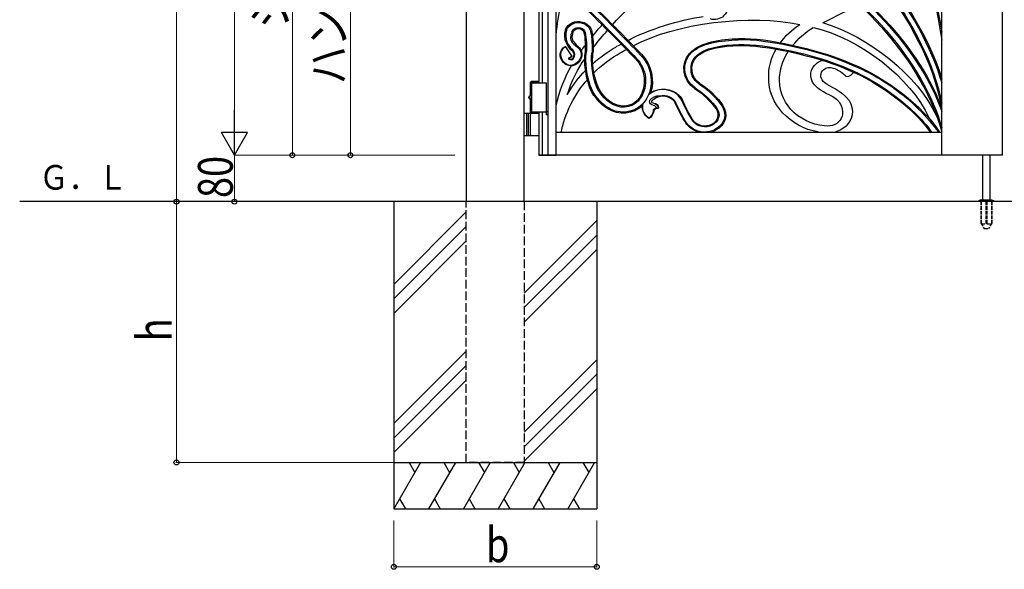
# Model space of a CAD drawing. Units: millimetres. Extents: x 0 to 8410, y 0 to 5940.
# Drawn here: x 2502 to 4200, y 2308 to 3256 of the extents above; entities that cross this region are included whole.
import ezdxf

# ---------------------------------------------------------------- set-up
doc = ezdxf.new("R2010")
doc.units = ezdxf.units.MM
doc.linetypes.add('YHIDDEN_1', pattern=[4, 3, -1])
doc.linetypes.add('想像線1', pattern=[14.5, 6, -1.5, 2, -1.5, 2, -1.5])
for name, color, linetype, lineweight in [('USER1', 3, 'Continuous', 13), ('YKK_A1', 4, 'Continuous', 30), ('YKK_D', 6, 'Continuous', 13)]:
    doc.layers.add(name, color=color, linetype=linetype, lineweight=lineweight)
doc.styles.add('text-b', font='extslim2.shx', dxfattribs={"width": 0.8, "bigfont": 'extfont2.shx'})

msp = doc.modelspace()

# ---------------------------------------------------------------- linework, layer by layer
at = {"layer": 'YKK_A1'}
for p, q in [((4092, 3022.3), (4092, 4261.7)), ((3272, 4242.3), (3272, 2942.3)), ((3372, 2942.3), (3372, 4242.3)), ((3427, 3022.3), (3427, 4148)), ((3413, 3022.3), (3413, 4132.3)), ((3397, 4027.3), (3397, 3147.3)), ((3403, 4027.3), (3403, 3147.3)), ((3441.6, 3233.1), (3441.4, 3227.5)), ((3441.4, 3227.5), (3442.2, 3221.9)), ((3442.9, 3238.6), (3441.6, 3233.1)), ((3443.7, 3233), (3443.5, 3227.9)), ((3443.5, 3227.9), (3444.3, 3222.8)), ((3444.9, 3238), (3443.7, 3233)), ((3452.1, 3228.2), (3451.8, 3225.9)), ((3452.6, 3230.6), (3452.1, 3228.2)), ((3453.3, 3233), (3452.6, 3230.6)), ((3454.1, 3235.4), (3453.3, 3233)), ((3454.5, 3229.1), (3454.3, 3226.1)), ((3455.1, 3231.9), (3454.5, 3229.1)), ((3456, 3234.8), (3455.1, 3231.9)), ((3442.2, 3221.9), (3444, 3216.6)), ((3442.6, 3209.6), (3443.5, 3210.1)), ((3443.9, 3209.5), (3443.5, 3210.1)), ((3444, 3216.6), (3446.5, 3211.6)), ((3444.3, 3222.8), (3445.7, 3217.9)), ((3445.7, 3217.9), (3448, 3213.2)), ((3446.5, 3211.6), (3448.5, 3208.7)), ((3448, 3213.2), (3449.9, 3210.4)), ((3449.9, 3210.4), (3452, 3207.7)), ((3451.8, 3225.9), (3451.7, 3223.5)), ((3451.7, 3223.5), (3452.1, 3221.2)), ((3452.1, 3221.2), (3453.2, 3218.7)), ((3453.2, 3218.7), (3454.9, 3216.5)), ((3454.3, 3226.1), (3454.7, 3223.1)), ((3454.7, 3223.1), (3456, 3219.9)), ((3454.9, 3216.5), (3457.3, 3214.1)), ((3456, 3219.9), (3457.3, 3217.7)), ((3457.3, 3217.7), (3459.2, 3215.4)), ((3457.3, 3214.1), (3460.4, 3211.7)), ((3459.2, 3215.4), (3461.8, 3213)), ((3460.4, 3211.7), (3464.1, 3208.8)), ((3461.8, 3213), (3465.1, 3210.1)), ((3465.1, 3210.1), (3467.2, 3207.6)), ((3434.1, 3197.1), (3435, 3200.6)), ((3434.1, 3193.1), (3434.1, 3197.1)), ((3435.2, 3188.9), (3434.1, 3193.1)), ((3435, 3200.6), (3436.3, 3203.4)), ((3435.2, 3196.3), (3435.7, 3199.3)), ((3435.6, 3192.3), (3435.2, 3196.3)), ((3435.7, 3199.3), (3436.5, 3201.9)), ((3436.3, 3203.4), (3438, 3205.9)), ((3436.5, 3201.9), (3437.7, 3204)), ((3437.7, 3204), (3438.8, 3205.7)), ((3438, 3205.9), (3439.3, 3207.3)), ((3438.8, 3205.7), (3439.8, 3206.8)), ((3439.3, 3207.3), (3440.3, 3208.1)), ((3439.8, 3206.8), (3440.5, 3207.5)), ((3440.3, 3208.1), (3441, 3208.7)), ((3440.5, 3207.5), (3441.1, 3207.9)), ((3441, 3208.7), (3441.8, 3209.2)), ((3441.1, 3207.9), (3442.3, 3208.7)), ((3441.8, 3209.2), (3442.6, 3209.6)), ((3442.3, 3208.7), (3443.9, 3209.5)), ((3454.3, 3193.8), (3443.9, 3209.5)), ((3448.5, 3208.7), (3450.7, 3206.1)), ((3450.7, 3206.1), (3453.1, 3203.9)), ((3451.7, 3191.3), (3454.7, 3193.2)), ((3451.8, 3192.1), (3453, 3192.9)), ((3452, 3207.7), (3454.4, 3205.2)), ((3453, 3192.9), (3454.3, 3193.8)), ((3453.1, 3203.9), (3455.4, 3201.7)), ((3454.7, 3193.2), (3454.3, 3193.8)), ((3454.4, 3205.2), (3456.6, 3202.7)), ((3455.4, 3201.7), (3456.8, 3199.2)), ((3457.1, 3193.5), (3456.1, 3190.8)), ((3456.6, 3202.7), (3458, 3199.6)), ((3456.8, 3199.2), (3457.4, 3196.3)), ((3457.4, 3196.3), (3457.1, 3193.5)), ((3458, 3199.6), (3458.6, 3196.3)), ((3458.6, 3196.3), (3458.3, 3192.8)), ((3464.1, 3208.8), (3466.3, 3206.4)), ((3466.3, 3206.4), (3468.2, 3203.6)), ((3467.2, 3207.6), (3469.1, 3204.6)), ((3468.2, 3203.6), (3469.6, 3200.3)), ((3469.1, 3204.6), (3470.5, 3201.1)), ((3470.1, 3194.4), (3469.5, 3191.2)), ((3469.6, 3200.3), (3470.1, 3197.5)), ((3470.1, 3197.5), (3470.1, 3194.4)), ((3470.5, 3201.1), (3471.2, 3198)), ((3471.2, 3194.6), (3470.6, 3191)), ((3471.2, 3198), (3471.2, 3194.6)), ((3666.6, 3204.3), (3663.1, 3201.8)), ((3437.1, 3185.2), (3435.2, 3188.9)), ((3436.8, 3188.5), (3435.6, 3192.3)), ((3438.7, 3185.3), (3436.8, 3188.5)), ((3439.5, 3182.2), (3437.1, 3185.2)), ((3440.9, 3182.6), (3438.7, 3185.3)), ((3442.2, 3179.9), (3439.5, 3182.2)), ((3443.1, 3180.6), (3440.9, 3182.6)), ((3444.8, 3178.2), (3442.2, 3179.9)), ((3445.3, 3179.1), (3443.1, 3180.6)), ((3448.6, 3176.9), (3444.8, 3178.2)), ((3448.5, 3177.7), (3445.3, 3179.1)), ((3448.4, 3189.2), (3448.6, 3189.9)), ((3448.6, 3188.5), (3448.4, 3189.2)), ((3451.7, 3177.3), (3448.5, 3177.7)), ((3448.6, 3189.9), (3449.1, 3190.6)), ((3448.9, 3188), (3448.6, 3188.5)), ((3452.2, 3176.5), (3448.6, 3176.9)), ((3449.4, 3187.7), (3448.9, 3188)), ((3449.1, 3190.6), (3449.8, 3191.1)), ((3450.4, 3187.3), (3449.4, 3187.7)), ((3449.8, 3191.1), (3451.8, 3192.1)), ((3450.1, 3189.4), (3450.2, 3189.9)), ((3450.4, 3188.7), (3450.1, 3189.4)), ((3450.2, 3189.9), (3450.5, 3190.4)), ((3451, 3188.1), (3450.4, 3188.7)), ((3451.7, 3186.8), (3450.4, 3187.3)), ((3450.5, 3190.4), (3451.7, 3191.3)), ((3451.7, 3187.6), (3451, 3188.1)), ((3452.5, 3187.4), (3451.7, 3187.6)), ((3453.3, 3186.6), (3451.7, 3186.8)), ((3454.6, 3177.5), (3451.7, 3177.3)), ((3455.3, 3176.8), (3452.2, 3176.5)), ((3453.3, 3187.4), (3452.5, 3187.4)), ((3454, 3187.9), (3453.3, 3187.4)), ((3454.6, 3186.8), (3453.3, 3186.6)), ((3455.1, 3189.2), (3454, 3187.9)), ((3455.5, 3187.5), (3454.6, 3186.8)), ((3457.1, 3178.2), (3454.6, 3177.5)), ((3456.1, 3190.8), (3455.1, 3189.2)), ((3458, 3177.5), (3455.3, 3176.8)), ((3456.4, 3188.4), (3455.5, 3187.5)), ((3457.2, 3189.7), (3456.4, 3188.4)), ((3459.3, 3179.2), (3457.1, 3178.2)), ((3458.3, 3192.8), (3457.2, 3189.7)), ((3460.1, 3178.4), (3458, 3177.5)), ((3461, 3180.3), (3459.3, 3179.2)), ((3461.9, 3179.4), (3460.1, 3178.4)), ((3463.8, 3182.7), (3461, 3180.3)), ((3464.8, 3181.7), (3461.9, 3179.4)), ((3466.2, 3185.2), (3463.8, 3182.7)), ((3467.3, 3184.4), (3464.8, 3181.7)), ((3468.1, 3188), (3466.2, 3185.2)), ((3469.2, 3187.4), (3467.3, 3184.4)), ((3469.5, 3191.2), (3468.1, 3188)), ((3470.6, 3191), (3469.2, 3187.4)), ((3384.5, 3147.3), (3384.5, 3097.3)), ((3409.5, 3147.3), (3409.5, 3097.3)), ((3382.9, 3125.8), (3382.6, 3125.8)), ((3381.2, 3122.7), (3380.1, 3122.7)), ((3380.1, 3122.7), (3380.1, 3122.7)), ((3381.2, 3122), (3380.1, 3122)), ((3380.1, 3122), (3380.1, 3122)), ((3382.9, 3118.8), (3382.6, 3118.8)), ((3376, 3094.3), (3376, 3056.3)), ((3378.5, 3094.3), (3378.5, 3056.3)), ((3397, 3097.3), (3397, 3022.3)), ((3403, 3097.3), (3403, 3022.3)), ((3413, 3097.3), (3410, 3097.3)), ((3410, 3097.3), (3410, 3092.3)), ((3413, 3092.3), (3410, 3092.3)), ((3603, 3104.1), (3603.3, 3103.8)), ((4091.8, 3103.1), (4091.8, 3103.1)), ((3663.2, 3080.6), (3661.8, 3082.5)), ((3427.1, 3062.3), (4092, 3062.3)), ((4092.9, 3022.3), (3397, 3022.3)), ((3397, 3022.3), (3427, 3022.3)), ((4093.3, 3022.3), (4092.9, 3022.3)), ((4197, 3022.3), (4093.1, 3022.3)), ((4097.1, 3022.3), (4096.5, 3022.3)), ((4197, 3022.3), (4097.1, 3022.3)), ((4162.3, 3022.3), (4162.3, 2945.3)), ((4175.3, 3022.3), (4175.3, 2945.3)), ((5442.2, 2942.3), (2501.7, 2942.3)), ((3147, 2942.3), (3147, 2412.3)), ((3497, 2942.3), (3497, 2412.3)), ((4155.9, 2943.2), (4155.9, 2942.3)), ((4182.1, 2942.3), (4155.9, 2942.3)), ((4159.9, 2945.3), (4156.6, 2944.1)), ((4156.9, 2943.9), (4181, 2943.9)), ((4159.9, 2945.3), (4178, 2945.3)), ((4178, 2945.3), (4181.4, 2944.1)), ((4182.1, 2943.2), (4182.1, 2942.3)), ((3272, 2924.5), (3147, 2799.5)), ((3497, 2909.5), (3372, 2784.5)), ((3272, 2899.5), (3147, 2774.5)), ((3272, 2874.5), (3147, 2749.5)), ((3497, 2884.5), (3372, 2759.5)), ((3497, 2859.5), (3372, 2734.5)), ((3272, 2684.5), (3147, 2559.5)), ((3497, 2669.5), (3372, 2544.5)), ((3272, 2659.5), (3147, 2534.5)), ((3272, 2634.5), (3234.3, 2596.8)), ((3497, 2644.5), (3372, 2519.5)), ((3497, 2619.5), (3372, 2494.5)), ((3234.3, 2596.8), (3147, 2509.5)), ((3147, 2492.3), (3497, 2492.3)), ((3193.2, 2492.3), (3147, 2412.3)), ((3173.2, 2492.3), (3183.2, 2475)), ((3253.2, 2492.3), (3207, 2412.3)), ((3233.2, 2492.3), (3243.2, 2475)), ((3313.2, 2492.3), (3267, 2412.3)), ((3293.2, 2492.3), (3303.2, 2475)), ((3373.2, 2492.3), (3327, 2412.3)), ((3353.2, 2492.3), (3363.2, 2475)), ((3433.2, 2492.3), (3387, 2412.3)), ((3413.2, 2492.3), (3423.2, 2475)), ((3493.2, 2492.3), (3447, 2412.3)), ((3473.2, 2492.3), (3483.2, 2475)), ((3157, 2429.7), (3167, 2412.3)), ((3217, 2429.7), (3227, 2412.3)), ((3277, 2429.7), (3287, 2412.3)), ((3337, 2429.7), (3347, 2412.3)), ((3397, 2429.7), (3407, 2412.3)), ((3457, 2429.7), (3467, 2412.3)), ((3147, 2412.3), (3497, 2412.3))]:
    msp.add_line(p, q, dxfattribs=at)
at = {"layer": 'YKK_A1', "ltscale": 0.1}
for p, q in [((3384.5, 3150.3), (3382.5, 3148.3)), ((3382.5, 3125.8), (3382.5, 3148.3)), ((3382.5, 3148.3), (3397, 3148.3)), ((3382.5, 3147.3), (3409.5, 3147.3)), ((3384.5, 3150.3), (3397, 3150.3)), ((3382.5, 3097.3), (3382.5, 3118.8)), ((3382.5, 3094.3), (3382.5, 3108.3)), ((3397, 3094.3), (3372, 3094.3)), ((3382.5, 3097.3), (3409.5, 3097.3)), ((3382.5, 3057.8), (3382.5, 3092.8)), ((3372, 3056.3), (3397, 3056.3))]:
    msp.add_line(p, q, dxfattribs=at)
at = {"layer": 'YKK_A1', "linetype": '想像線1', "ltscale": 5}
for p, q in [((3413, 3097.3), (3410, 3097.3)), ((3410, 3097.3), (3410, 3092.3)), ((3413, 3092.3), (3410, 3092.3)), ((3413, 3092.3), (3413, 3097.3))]:
    msp.add_line(p, q, dxfattribs=at)
at = {"layer": 'YKK_A1', "linetype": 'YHIDDEN_1', "ltscale": 5}
for p, q in [((3272, 2492.3), (3272, 2942.3)), ((3372, 2942.3), (3372, 2492.3)), ((3372, 2492.3), (3272, 2492.3))]:
    msp.add_line(p, q, dxfattribs=at)
at = {"layer": 'YKK_A1', "linetype": 'YHIDDEN_1', "ltscale": 2}
for p, q in [((4159.7, 2942.3), (4159.7, 2905.1)), ((4160.3, 2942.3), (4160.3, 2904.1)), ((4168, 2942.3), (4168, 2904.1)), ((4170, 2942.3), (4170, 2904.1)), ((4177.7, 2942.3), (4177.7, 2904.1)), ((4178.3, 2942.3), (4178.3, 2905.1)), ((4159.7, 2905.1), (4164.6, 2896.6)), ((4168, 2905.1), (4170, 2905.1)), ((4178.3, 2905.1), (4173.4, 2896.6)), ((4160.3, 2904.1), (4168, 2904.1)), ((4165.5, 2896.1), (4172.5, 2896.1)), ((4170, 2904.1), (4177.7, 2904.1))]:
    msp.add_line(p, q, dxfattribs=at)
at = {"layer": 'YKK_A1'}
for centre, radius, start, end in [((3380.1, 3122.9), 0.2, 270, 353.7307), ((3380.1, 3121.8), 0.2, 6.2693, 90), ((3380.8, 3123), 0.3, 171.7266, 270), ((3380.8, 3121.7), 0.3, 90, 188.2734), ((4156.9, 2943.2), 1, 110, 180), ((4181, 2943.2), 1, 0, 70)]:
    msp.add_arc(centre, radius, start, end, dxfattribs=at)
at = {"layer": 'YKK_A1', "ltscale": 0.1}
for centre, start, end in [((3384, 3092.8), 90, 180), ((3384, 3057.8), 180, 270)]:
    msp.add_arc(centre, 1.5, start, end, dxfattribs=at)
at = {"layer": 'YKK_A1', "linetype": 'YHIDDEN_1', "ltscale": 2}
for centre, start, end in [((4165.5, 2897.1), 210, 270), ((4172.5, 2897.1), 270, 330)]:
    msp.add_arc(centre, 1, start, end, dxfattribs=at)
at = {"layer": 'YKK_A1', "extrusion": (0, 0, -1)}
for centre, major_axis, ratio, start_param, end_param in [((3382.6, 3122.3), (0, 3.5), 0.719672, 3.141593, 6.283185), ((3382.9, 3122.3), (0, -3.5), 0.256692, 3.141593, 6.283185), ((3382.8, 3122.3), (0, 3.5), 0.719672, 4.86387, 5.150045), ((3382.8, 3122.3), (0, 3.5), 0.719672, 4.274733, 4.560908), ((3380.4, 3122.3), (0, -1.51), 0.518824, 9.613288, 9.816958), ((3383, 3122.3), (0, 3.5), 0.719672, 4.911755, 5.122492), ((3383, 3122.3), (0, 3.5), 0.719672, 4.302286, 4.513023), ((3380.4, 3122.3), (0, -1.51), 0.518824, 5.891005, 6.094675), ((3380.3, 3122.3), (0, -3.5), 0.256692, 4.612222, 4.812556)]:
    msp.add_ellipse(centre, major_axis=major_axis, ratio=ratio, start_param=start_param, end_param=end_param, dxfattribs=at)
at = {"layer": 'YKK_A1'}
for points in [[(4197, 3022.3), (4197, 3022.3), (4197, 4386.1), (4197, 4340.4)], [(4000.4, 3520.7), (4038.9, 3444.7), (4081.2, 3303.4), (4092, 3220.6)], [(4002.5, 3522.1), (4039.7, 3447.8), (4079.1, 3319.4), (4092, 3234.8)], [(3816.7, 3466.9), (3946.1, 3400), (4070.8, 3235), (4091.8, 3103.1)], [(3817.8, 3468.5), (3944.8, 3402.7), (4068, 3242.4), (4092, 3112.2)], [(3823.1, 3475.6), (3940.6, 3414.9), (4057.2, 3270.6), (4092, 3147.1)], [(3930.8, 3398.7), (3996.3, 3345.1), (4071.6, 3230.4), (4092, 3153.4)], [(3843.1, 3368.3), (3946.7, 3322.4), (4059.4, 3197.2), (4092, 3097.7)], [(3844.1, 3369.8), (3946.2, 3324.7), (4059.3, 3200.2), (4091.8, 3103.1)], [(3837.3, 3359.2), (3949.8, 3309.4), (4065.5, 3171.6), (4092, 3062.2)], [(3838.3, 3360.8), (3949.3, 3311.7), (4063.5, 3177.7), (4092, 3069.6)], [(3427, 3229.9), (3430.5, 3264.7), (3438.8, 3305.4), (3448.6, 3330.3)], [(3524.4, 3247.5), (3540.8, 3266.3), (3575.7, 3299.5), (3595.7, 3315.3)], [(3471.8, 3281.2), (3495.6, 3258.4), (3541.2, 3212.4), (3563.6, 3188.5)], [(3473.3, 3282.5), (3497.1, 3259.6), (3542.7, 3213.5), (3565.2, 3189.6)], [(3480.5, 3288.3), (3504.3, 3265.4), (3550.1, 3219.1), (3572.5, 3195.2)], [(3482, 3289.5), (3505.8, 3266.6), (3551.6, 3220.3), (3574.1, 3196.4)], [(3949.9, 3282.1), (3933.5, 3273.6), (3906.1, 3260), (3887, 3250.8)], [(3551, 3220.4), (3582.4, 3237.8), (3644, 3257.4), (3680.6, 3261.7)], [(3560.1, 3210.9), (3629.6, 3250.2), (3765.6, 3266.5), (3847.1, 3247.8)], [(3489.8, 3227.6), (3493.8, 3232.6), (3502.1, 3242.4), (3506.4, 3247.2)], [(3813.7, 3216.4), (3820.7, 3226.5), (3834.5, 3239.8), (3847.1, 3247.8)], [(3886.2, 3251.1), (3966.3, 3227.3), (4050.4, 3160.1), (4082.3, 3091.3)], [(3474.9, 3233.7), (3477, 3224.8), (3477.9, 3208.2), (3476.8, 3199.2)], [(3476.9, 3234), (3479, 3225), (3480, 3208.2), (3478.9, 3199.1)], [(3486.4, 3235.5), (3488.7, 3226), (3489.7, 3208.1), (3488.5, 3198.5)], [(3488.4, 3235.8), (3490.7, 3226.2), (3491.7, 3208.1), (3490.5, 3198.3)], [(3491, 3208), (3496.9, 3215.8), (3509.1, 3230.5), (3515.7, 3237.8)], [(3835.3, 3212), (3842.7, 3221.7), (3857.9, 3235.9), (3870.2, 3242.6)], [(3870.7, 3242.5), (3951.5, 3223.4), (4037.8, 3157.1), (4070.1, 3087.2)], [(3472.1, 3205.1), (3473.4, 3206.8), (3475.9, 3210.2), (3477.2, 3211.8)], [(3529.9, 3209), (3532.1, 3210.3), (3536.7, 3212.9), (3539, 3214.1)], [(3665.7, 3205.3), (3686.2, 3220.8), (3725.6, 3223.7), (3752.3, 3223.7)], [(3666.6, 3204.2), (3686.7, 3219.1), (3725.5, 3221.2), (3751.5, 3221.9)], [(3673.1, 3197), (3691.5, 3211.3), (3727.2, 3213.3), (3751.5, 3213.3)], [(3674, 3195.9), (3692.3, 3209.8), (3727.5, 3211.5), (3751.3, 3211.5)], [(3751.3, 3211.5), (3801.6, 3210.4), (3886.9, 3189.9), (3931.4, 3169.1)], [(3751.5, 3221.9), (3751.6, 3221.9), (3752, 3221.9), (3752.1, 3221.8)], [(3751.5, 3213.3), (3802, 3212.2), (3887.6, 3191.7), (3932.3, 3170.7)], [(3752.1, 3221.8), (3803.6, 3220.8), (3890.8, 3199.8), (3936.4, 3178.5)], [(3752.3, 3223.7), (3803.9, 3222.6), (3888.7, 3201.6), (3937.2, 3180.2)], [(3470, 3202.3), (3470.5, 3203), (3471.6, 3204.4), (3472.1, 3205.1)], [(3484, 3142.3), (3478.2, 3156.9), (3474.8, 3183.9), (3476.8, 3199.2)], [(3485.9, 3142.8), (3480.2, 3157.2), (3476.8, 3183.9), (3478.9, 3199.1)], [(3495.1, 3145.3), (3489.7, 3158.9), (3486.6, 3184.1), (3488.5, 3198.5)], [(3497.1, 3145.8), (3491.7, 3159.3), (3488.6, 3184.2), (3490.5, 3198.3)], [(3490.3, 3180.6), (3499.4, 3189.2), (3518.6, 3202.9), (3529.9, 3209)], [(3492.2, 3164.7), (3502.3, 3175.3), (3524, 3191.6), (3537.3, 3198.8)], [(3537.3, 3198.8), (3540, 3200.3), (3545.3, 3203.3), (3548.1, 3204.7)], [(3572.5, 3195.2), (3593.4, 3174.8), (3597, 3139.7), (3580.6, 3116.3)], [(3574.1, 3196.4), (3591.4, 3179.9), (3597.8, 3150.6), (3589.3, 3129)], [(3663.1, 3186.4), (3664.8, 3189.9), (3669.5, 3194.8), (3673.1, 3197)], [(3793.6, 3156.4), (3792.8, 3170.9), (3798.3, 3192.9), (3806.5, 3205.4)], [(3812.8, 3160.5), (3813.7, 3172.7), (3820, 3190.8), (3827.4, 3201.3)], [(3427, 3108.8), (3431.7, 3130.2), (3443.2, 3160.2), (3453.4, 3176.6)], [(3446.3, 3127.1), (3453.8, 3150.4), (3464.5, 3172.8), (3476.4, 3188.3)], [(3563.6, 3188.5), (3581.3, 3171.1), (3584.4, 3141.3), (3570.5, 3121.4)], [(3565.2, 3189.6), (3583.4, 3171.8), (3586.6, 3141.1), (3572.2, 3120.5)], [(3663.1, 3156.2), (3658.7, 3163.4), (3658.7, 3179.3), (3663.1, 3186.4)], [(3936.4, 3178.5), (3958.4, 3170.2), (3995.4, 3149.3), (4013.3, 3135.1)], [(3937.2, 3180.2), (3997.4, 3154.8), (4058.9, 3107.3), (4088.5, 3062.3)], [(3446.2, 3126.9), (3455.6, 3143.2), (3466.9, 3158.5), (3477.7, 3168.5)], [(3905, 3172.8), (3912.4, 3170.6), (3922.8, 3163.6), (3927.3, 3157.8)], [(3939.3, 3165.8), (3937.8, 3161.2), (3932.7, 3157.7), (3927.3, 3157.8)], [(3931.4, 3169.1), (3983.8, 3148.3), (4043.5, 3103.2), (4072.2, 3062.3)], [(3932.3, 3170.7), (3955.8, 3161.9), (3994.6, 3138.3), (4013.3, 3122.8)], [(3436, 3062.3), (3440.7, 3091.4), (3460.6, 3131.9), (3480.9, 3152.6)], [(3516.1, 3102.4), (3502.5, 3110.1), (3487.7, 3128.3), (3484, 3142.3)], [(3517.3, 3103.9), (3504, 3111.4), (3489.6, 3129.2), (3485.9, 3142.8)], [(3522.9, 3110.9), (3511.1, 3117.5), (3498.4, 3133.3), (3495.1, 3145.3)], [(3524.1, 3112.4), (3512.6, 3118.8), (3500.2, 3134.1), (3497.1, 3145.8)], [(3673.1, 3145.7), (3669.5, 3147.8), (3664.8, 3152.7), (3663.1, 3156.2)], [(3673.1, 3145.7), (3686.4, 3137.7), (3705.2, 3119.6), (3712.9, 3107.4)], [(3674, 3146.7), (3687.6, 3138.8), (3706.7, 3120.6), (3714.5, 3108.3)], [(3879, 3062.6), (3830.5, 3070.1), (3792.5, 3111.8), (3793.6, 3156.4)], [(3898.4, 3126.5), (3889.9, 3129.2), (3878, 3137.4), (3872.7, 3144)], [(3902.1, 3140.1), (3897.7, 3141.9), (3890.9, 3146.5), (3887.7, 3149.8)], [(3589.2, 3117.8), (3592.3, 3122.3), (3599.6, 3125.4), (3605.6, 3124.8)], [(3605.6, 3124.8), (3617, 3127.5), (3629.5, 3122), (3633.5, 3112.6)], [(3665.7, 3137.4), (3678.1, 3130.1), (3695.6, 3113.5), (3702.8, 3102.2)], [(3666.6, 3138.4), (3679.3, 3131.1), (3697.1, 3114.5), (3704.4, 3103)], [(3898.4, 3126.5), (3904.7, 3124.5), (3912.8, 3118.2), (3915.9, 3112.9)], [(3902.1, 3140.1), (3910.2, 3136.8), (3922.4, 3128.2), (3928, 3121.9)], [(4013.3, 3135.1), (4036.3, 3119.5), (4069.2, 3086.5), (4086.3, 3062.3)], [(3576.6, 3102.1), (3575.9, 3105), (3576.3, 3108.4), (3577.2, 3111.7)], [(3592.3, 3116.1), (3594.8, 3119.8), (3600.8, 3123.7), (3605.6, 3124.8)], [(3650.9, 3077.5), (3645.4, 3086.1), (3636.3, 3103.1), (3632.5, 3112.2)], [(3652, 3078), (3646.4, 3086.5), (3637.4, 3103.4), (3633.5, 3112.6)], [(3661.8, 3082.5), (3656.5, 3090.7), (3647.9, 3107.2), (3644.2, 3116)], [(3663, 3083), (3657.7, 3091.2), (3649, 3107.6), (3645.4, 3116.4)], [(3915.9, 3112.9), (3920.5, 3107), (3922.4, 3096.4), (3920.1, 3089.5)], [(3928, 3121.9), (3941.1, 3108.8), (3941.3, 3087.7), (3928.5, 3074.3)], [(4013.3, 3122.8), (4032.2, 3109.2), (4059.7, 3083.9), (4074.5, 3062.3)], [(3576, 3107.7), (3560.9, 3092.9), (3534.2, 3090.6), (3516.1, 3102.4)], [(3575.8, 3102), (3575.5, 3103.4), (3575.4, 3105.3), (3575.5, 3107.2)], [(3587.3, 3085.7), (3581.6, 3088.9), (3576.4, 3096.3), (3575.8, 3102)], [(3587.2, 3086.6), (3582, 3089.7), (3577.2, 3096.7), (3576.6, 3102.1)], [(3594.5, 3098.7), (3594.1, 3094.8), (3590.7, 3089.2), (3587.2, 3086.6)], [(3595.4, 3098.6), (3594.8, 3094.3), (3591.1, 3088.4), (3587.3, 3085.7)], [(3594.5, 3098.7), (3594.8, 3100.8), (3596.8, 3103.1), (3599.1, 3103.9)], [(3595.4, 3098.6), (3596, 3101.8), (3599.5, 3104.1), (3603.3, 3103.8)], [(3599.1, 3103.9), (3600.1, 3104.2), (3601.9, 3104.3), (3603, 3104.1)], [(4082.3, 3091.3), (4082.3, 3091.3), (4086.4, 3082.2), (4087.7, 3077.9)], [(3671.8, 3062.7), (3663.8, 3064.6), (3654.3, 3071.3), (3650.9, 3077.5)], [(3663.5, 3067.6), (3659.4, 3069.6), (3654.1, 3074.5), (3652, 3078)], [(3920.1, 3089.5), (3917.7, 3079.8), (3906.8, 3072.3), (3895.6, 3072.6)], [(3928.8, 3074.3), (3924.6, 3069.5), (3915.3, 3064), (3908.6, 3062.6)]]:
    msp.add_open_spline(points, degree=3, dxfattribs=at)
for points, knots in [([(3715.5, 3290.6), (3724.4, 3282.9), (3724.5, 3270.3), (3715.9, 3262.5), (3710.7, 3257.3), (3700.6, 3255), (3693.2, 3257.4)], [0, 0, 0, 0, 1, 1, 1, 2, 2, 2, 2]), ([(3442.9, 3238.6), (3446.9, 3249.6), (3460.2, 3255.6), (3472.5, 3252), (3480.3, 3250.2), (3487.4, 3242.9), (3488.4, 3235.8)], [0, 0, 0, 0, 1, 1, 1, 2, 2, 2, 2]), ([(3444.9, 3238), (3448.5, 3248.1), (3460.6, 3253.6), (3471.9, 3250.3), (3479, 3248.6), (3485.4, 3242), (3486.4, 3235.5)], [0, 0, 0, 0, 1, 1, 1, 2, 2, 2, 2]), ([(3454.1, 3235.4), (3456.1, 3240.9), (3462.7, 3243.9), (3468.9, 3242.1), (3472.8, 3241.2), (3476.4, 3237.6), (3476.9, 3234)], [0, 0, 0, 0, 1, 1, 1, 2, 2, 2, 2]), ([(3456, 3234.8), (3457.7, 3239.4), (3463.2, 3241.9), (3468.3, 3240.4), (3471.5, 3239.6), (3474.4, 3236.6), (3474.9, 3233.7)], [0, 0, 0, 0, 1, 1, 1, 2, 2, 2, 2]), ([(3665.7, 3137.4), (3644.9, 3151), (3641.4, 3180.3), (3656.8, 3197.6), (3658.7, 3200), (3663, 3203.6), (3665.7, 3205.3)], [0, 0, 0, 0, 1, 1, 1, 2, 2, 2, 2]), ([(3666.6, 3138.4), (3644.6, 3153.3), (3643.8, 3183.9), (3660.2, 3199.3), (3660.9, 3200), (3662.3, 3201.2), (3663.1, 3201.8)], [0, 0, 0, 0, 1, 1, 1, 2, 2, 2, 2]), ([(3674, 3146.7), (3659.8, 3155.9), (3656.9, 3178.4), (3667.7, 3190.5), (3669.1, 3192.2), (3672.1, 3194.8), (3674, 3195.9)], [0, 0, 0, 0, 1, 1, 1, 2, 2, 2, 2]), ([(3872.7, 3144), (3862.5, 3155.5), (3864.6, 3172.3), (3877.3, 3181.6), (3879.4, 3183.3), (3882.8, 3185), (3886.3, 3186)], [0, 0, 0, 0, 1, 1, 1, 2, 2, 2, 2]), ([(3899, 3072.6), (3851.1, 3072.6), (3812.2, 3107.8), (3812.2, 3151.3), (3812.1, 3153.7), (3812.4, 3158.2), (3812.8, 3160.5)], [0, 0, 0, 0, 1, 1, 1, 2, 2, 2, 2]), ([(3887.7, 3149.8), (3881.8, 3155.6), (3882.1, 3164.6), (3888.5, 3170), (3892.5, 3173.7), (3899.8, 3174.9), (3905, 3172.8)], [0, 0, 0, 0, 1, 1, 1, 2, 2, 2, 2]), ([(3644.2, 3116), (3642.9, 3119.6), (3638.8, 3124.9), (3635.4, 3127.4), (3621.6, 3138.6), (3599.8, 3138.3), (3586.4, 3126.8)], [0, 0, 0, 0, 1, 1, 1, 2, 2, 2, 2]), ([(3589.8, 3130.2), (3604.9, 3139.9), (3626.5, 3138), (3639, 3125.6), (3641.3, 3123.5), (3644.3, 3119.1), (3645.4, 3116.4)], [0, 0, 0, 0, 1, 1, 1, 2, 2, 2, 2]), ([(3592.6, 3116), (3599.4, 3124.8), (3613.3, 3127.3), (3623.8, 3121.5), (3627.3, 3119.8), (3631.3, 3115.5), (3632.5, 3112.2)], [0, 0, 0, 0, 1, 1, 1, 2, 2, 2, 2]), ([(3580.6, 3116.3), (3568.6, 3097.6), (3541.9, 3091.2), (3520.9, 3101.8), (3520, 3102.3), (3518.2, 3103.3), (3517.3, 3103.9)], [0, 0, 0, 0, 1, 1, 1, 2, 2, 2, 2]), ([(3572.2, 3120.5), (3562.9, 3106), (3542.1, 3101), (3525.7, 3109.3), (3525, 3109.7), (3523.6, 3110.5), (3522.9, 3110.9)], [0, 0, 0, 0, 1, 1, 1, 2, 2, 2, 2]), ([(3570.5, 3121.4), (3561.7, 3107.8), (3542.1, 3103.1), (3526.8, 3110.9), (3526, 3111.2), (3524.7, 3112), (3524.1, 3112.4)], [0, 0, 0, 0, 1, 1, 1, 2, 2, 2, 2]), ([(3594.6, 3108.7), (3590.8, 3108.9), (3587.9, 3111.8), (3588.2, 3115), (3588.2, 3115.8), (3588.7, 3117.1), (3589.2, 3117.8)], [0, 0, 0, 0, 1, 1, 1, 2, 2, 2, 2]), ([(3594.8, 3111.9), (3593.1, 3112), (3591.7, 3113.2), (3591.8, 3114.8), (3591.8, 3115.2), (3592, 3115.8), (3592.3, 3116.1)], [0, 0, 0, 0, 1, 1, 1, 2, 2, 2, 2]), ([(3594.8, 3112.2), (3593.2, 3112.2), (3592, 3113.4), (3592.1, 3114.7), (3592.1, 3115.1), (3592.3, 3115.7), (3592.6, 3116)], [0, 0, 0, 0, 1, 1, 1, 2, 2, 2, 2]), ([(3594.6, 3108.7), (3597.3, 3108.5), (3599.3, 3106.5), (3599.1, 3104.2), (3599.1, 3104.1), (3599.1, 3104), (3599.1, 3103.9)], [0, 0, 0, 0, 1, 1, 1, 2, 2, 2, 2]), ([(3594.8, 3112.2), (3599.8, 3111.9), (3603.6, 3108.3), (3603.3, 3104.1), (3603.3, 3104), (3603.3, 3103.9), (3603.3, 3103.8)], [0, 0, 0, 0, 1, 1, 1, 2, 2, 2, 2]), ([(3594.8, 3111.9), (3599.6, 3111.7), (3603.2, 3108.2), (3603, 3104.1), (3603, 3104.1), (3603, 3104.1), (3603, 3104.1)], [0, 0, 0, 0, 1, 1, 1, 2, 2, 2, 2]), ([(3714.5, 3108.3), (3724.9, 3093.5), (3719.3, 3074.3), (3702, 3065.4), (3700.4, 3064.5), (3697.1, 3063.2), (3695.2, 3062.7)], [0, 0, 0, 0, 1, 1, 1, 2, 2, 2, 2]), ([(3702.8, 3102.2), (3709.3, 3093), (3705.8, 3081), (3695, 3075.5), (3684.1, 3069.9), (3670.1, 3072.9), (3663.6, 3082.1), (3663.5, 3082.4), (3663.2, 3082.8), (3663, 3083)], [0, 0, 0, 0, 1, 1, 1, 2, 2, 2, 3, 3, 3, 3]), ([(3712.9, 3107.4), (3722.7, 3093.3), (3717.3, 3074.9), (3700.7, 3066.5), (3690, 3060.6), (3673.3, 3061), (3663.1, 3067.6)], [0, 0, 0, 0, 1, 1, 1, 2, 2, 2, 2]), ([(3704.4, 3103), (3711.4, 3093.2), (3707.7, 3080.3), (3696.2, 3074.3), (3685.1, 3068.5), (3670.3, 3071.3), (3663.1, 3080.6)], [0, 0, 0, 0, 1, 1, 1, 2, 2, 2, 2])]:
    msp.add_open_spline(points, degree=3, knots=knots, dxfattribs=at)
at = {"layer": 'YKK_D'}
for p, q in [((2872, 4377.3), (2872, 3067.3)), ((2772, 4242.3), (2772, 2942.3)), ((2972, 4068.3), (2972, 3022.3)), ((3072, 3763.3), (3072, 3022.3)), ((3252, 3022.3), (2871, 3022.3)), ((3252, 3022.3), (2871, 3022.3)), ((2872, 3022.3), (2872, 2942.3)), ((3252, 3022.3), (2971, 3022.3)), ((3252, 3022.3), (3071, 3022.3)), ((2762.1, 2942.3), (2771, 2942.3)), ((3157.5, 2942.3), (2771, 2942.3)), ((2772, 2492.3), (2772, 2942.3)), ((2987.1, 2942.3), (2871, 2942.3)), ((3162.1, 2492.3), (2771, 2492.3)), ((3147, 2392.3), (3147, 2311.3)), ((3497, 2392.3), (3497, 2311.3)), ((3147, 2312.3), (3497, 2312.3))]:
    msp.add_line(p, q, dxfattribs=at)
at = {"layer": 'YKK_D', "lineweight": -2}
for p, q in [((2872, 3022.3), (2872, 3100.3)), ((2872, 3022.3), (2849.5, 3061.3)), ((2894.5, 3061.3), (2849.5, 3061.3)), ((2872, 3022.3), (2894.5, 3061.3))]:
    msp.add_line(p, q, dxfattribs=at)
at = {"layer": 'YKK_D', "linetype": 'ByBlock', "lineweight": -2}
for centre in [(2972, 3022.3), (3072, 3022.3), (2772, 2942.3), (2772, 2942.3), (2872, 2942.3), (2772, 2492.3), (3147, 2312.3), (3497, 2312.3)]:
    msp.add_circle(centre, 4.25, dxfattribs=at)

# ---------------------------------------------------------------- texts
at = {"layer": 'USER1', "style": 'text-b', "width": 0.873529}
msp.add_text('Ｇ．Ｌ', height=42.5, dxfattribs=at).set_placement((2535.4, 2963))
at = {"layer": 'YKK_D', "style": 'text-b', "width": 0.8}
for s, p in [('シリンダー中心：1046', (2964, 3241.3)), ('ハンドル中心:741', (3064, 3144.8)), ('80', (2869.2, 2948.5)), ('h', (2764, 2701.3))]:
    msp.add_text(s, height=60, rotation=90, dxfattribs=at).set_placement(p)
msp.add_text('b', height=60, dxfattribs=at).set_placement((3306, 2320.3))

doc.saveas('drawing.dxf')
